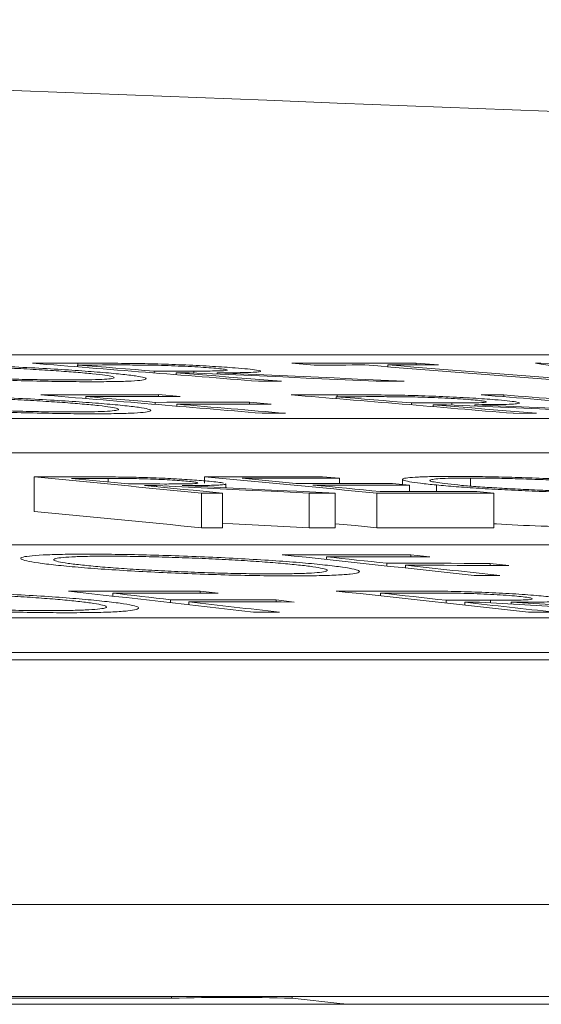
# Model space of a CAD drawing. Units: inches. Extents: x 57250 to 58300, y -1367 to -339.
# Drawn here: x 57876 to 57876, y -935 to -934 of the extents above; entities that cross this region are included whole.
import ezdxf

# ---------------------------------------------------------------- set-up
doc = ezdxf.new("R2010")
doc.units = ezdxf.units.IN
doc.header["$MEASUREMENT"] = 0

msp = doc.modelspace()

# ---------------------------------------------------------------- linework, layer by layer
at = {"color": 7, "linetype": 'Continuous', "lineweight": 5}
for p, q in [((57876.69447, -934.4169), (57872.24917, -934.4169)), ((57875.70407, -934.42381), (57875.70407, -934.42276)), ((57875.70431, -934.42275), (57875.70431, -934.42173)), ((57875.84019, -934.42275), (57875.8274, -934.42175)), ((57875.88263, -934.42377), (57875.88263, -934.42272)), ((57875.89891, -934.42171), (57875.9117, -934.42271)), ((57875.89891, -934.42271), (57875.89891, -934.42171)), ((57875.96739, -934.42176), (57875.97055, -934.42177)), ((57875.97055, -934.42222), (57875.97055, -934.42177)), ((57875.74823, -934.42731), (57875.74823, -934.42625)), ((57875.76838, -934.42724), (57875.76089, -934.42725)), ((57875.76089, -934.42831), (57875.76089, -934.42725)), ((57875.77095, -934.42735), (57875.77095, -934.42623)), ((57875.78445, -934.42795), (57875.78445, -934.42722)), ((57875.82131, -934.43207), (57875.80825, -934.43209)), ((57875.75066, -934.43978), (57875.76319, -934.44083)), ((57875.75066, -934.44084), (57875.75066, -934.43978)), ((57875.85343, -934.44095), (57875.85343, -934.43991)), ((57875.9362, -934.43992), (57875.94929, -934.43991)), ((57875.94929, -934.44098), (57875.94929, -934.43991)), ((57875.70891, -934.44202), (57875.70891, -934.44088)), ((57875.74868, -934.44534), (57875.74868, -934.4442)), ((57875.76124, -934.44639), (57875.76124, -934.44525)), ((57875.80296, -934.44414), (57875.81552, -934.44519)), ((57875.80296, -934.44521), (57875.80296, -934.44414)), ((57875.85276, -934.44205), (57875.85276, -934.44095)), ((57875.89616, -934.44565), (57875.89616, -934.44453)), ((57875.91622, -934.44556), (57875.9086, -934.44556)), ((57875.9086, -934.44668), (57875.9086, -934.44556)), ((57875.91925, -934.4457), (57875.91925, -934.44453)), ((57875.93256, -934.4463), (57875.93256, -934.44555)), ((57875.8236, -934.45049), (57875.81021, -934.45051)), ((57875.96799, -934.45051), (57875.95471, -934.45052)), ((57872.51366, -934.45341), (57877.19727, -934.45341)), ((57872.51366, -934.4733), (57877.19727, -934.4733)), ((57875.67924, -934.50689), (57875.67924, -934.487)), ((57875.72178, -934.48998), (57875.72178, -934.48794)), ((57875.77713, -934.4906), (57875.77713, -934.48696)), ((57875.84498, -934.48696), (57875.85474, -934.48788)), ((57875.85474, -934.49081), (57875.85474, -934.48788)), ((57875.88523, -934.49082), (57875.89491, -934.49174)), ((57875.89094, -934.48845), (57875.89094, -934.49136)), ((57875.93006, -934.49228), (57875.93006, -934.48769)), ((57875.74953, -934.49202), (57875.7427, -934.49202)), ((57875.74953, -934.49269), (57875.74953, -934.49202)), ((57875.78743, -934.4964), (57875.77543, -934.49639)), ((57875.77543, -934.51628), (57875.77543, -934.49639)), ((57875.78743, -934.51629), (57875.78743, -934.4964)), ((57875.78931, -934.49329), (57875.78931, -934.4911)), ((57875.85222, -934.49646), (57875.83737, -934.49644)), ((57875.83737, -934.51633), (57875.83737, -934.49644)), ((57875.85222, -934.51635), (57875.85222, -934.49646)), ((57875.87615, -934.51627), (57875.87615, -934.49638)), ((57875.89491, -934.49544), (57875.89491, -934.49174)), ((57875.9105, -934.49544), (57875.9105, -934.4917)), ((57875.93376, -934.49545), (57875.94352, -934.49638)), ((57875.94352, -934.51627), (57875.94352, -934.49638)), ((57875.78743, -934.51629), (57875.77543, -934.51628)), ((57875.85222, -934.51635), (57875.83737, -934.51633)), ((57877.41398, -934.52615), (57872.67077, -934.52615)), ((57875.8473, -934.53454), (57875.8473, -934.53298)), ((57875.89586, -934.5319), (57875.90673, -934.53307)), ((57875.89586, -934.53305), (57875.89586, -934.5319)), ((57875.88188, -934.53826), (57875.88188, -934.53669)), ((57875.89274, -934.53943), (57875.89274, -934.53786)), ((57875.94131, -934.53678), (57875.95218, -934.53795)), ((57875.94131, -934.53793), (57875.94131, -934.53678)), ((57875.94691, -934.54371), (57875.93223, -934.5437)), ((57875.77454, -934.55279), (57875.785, -934.55398)), ((57875.77454, -934.55396), (57875.77454, -934.55279)), ((57875.72438, -934.55558), (57875.72438, -934.5539)), ((57875.75763, -934.55938), (57875.75763, -934.55769)), ((57875.76809, -934.56058), (57875.76809, -934.55889)), ((57875.81825, -934.55777), (57875.82871, -934.55897)), ((57875.81825, -934.55895), (57875.81825, -934.55777)), ((57875.8784, -934.55546), (57875.8784, -934.55384)), ((57875.91603, -934.55959), (57875.91603, -934.55797)), ((57875.94156, -934.55949), (57875.94156, -934.55798)), ((57875.93519, -934.55915), (57875.92677, -934.55915)), ((57875.92677, -934.56078), (57875.92677, -934.55915)), ((57875.95337, -934.56013), (57875.95337, -934.55915)), ((57872.91978, -934.56812), (57877.88352, -934.56812)), ((57875.82017, -934.56486), (57875.80521, -934.56485)), ((57875.97821, -934.56482), (57875.96344, -934.56482)), ((57852.733, -934.59215), (57878.34009, -934.59215)), ((57872.91978, -934.58802), (57877.88352, -934.58802)), ((57878.44498, -934.7329), (57852.59425, -934.7329)), ((57877.44196, -934.78569), (57874.63014, -934.78569)), ((57875.75812, -934.78679), (57875.52084, -934.78679)), ((57875.75812, -934.78679), (57875.75815, -934.78569)), ((57875.82753, -934.78679), (57875.82754, -934.78569))]:
    msp.add_line(p, q, dxfattribs=at)
at = {"color": 7, "linetype": 'Continuous', "lineweight": 5, "flags": 128}
for points in [[(57875.67826, -934.42177), (57875.68152, -934.42177), (57875.68477, -934.42176), (57875.68803, -934.42176), (57875.69129, -934.42175), (57875.69454, -934.42175), (57875.6978, -934.42174), (57875.70106, -934.42174), (57875.70431, -934.42173)], [(57875.72711, -934.42272), (57875.72423, -934.42273), (57875.72135, -934.42273), (57875.71847, -934.42273), (57875.71559, -934.42274), (57875.71271, -934.42274), (57875.70983, -934.42275), (57875.70695, -934.42275), (57875.70407, -934.42276)], [(57875.70407, -934.42276), (57875.70959, -934.42319), (57875.71511, -934.42363), (57875.72063, -934.42406), (57875.72615, -934.4245), (57875.73167, -934.42494), (57875.73719, -934.42537), (57875.74271, -934.42581), (57875.74823, -934.42625)], [(57875.86933, -934.42273), (57875.86569, -934.42273), (57875.86204, -934.42273), (57875.8584, -934.42274), (57875.85476, -934.42274), (57875.85112, -934.42274), (57875.84747, -934.42274), (57875.84383, -934.42275), (57875.84019, -934.42275)], [(57875.9117, -934.42271), (57875.90806, -934.42271), (57875.90443, -934.42271), (57875.9008, -934.42271), (57875.89716, -934.42271), (57875.89353, -934.42271), (57875.88989, -934.42272), (57875.88626, -934.42272), (57875.88263, -934.42272)], [(57875.74823, -934.42625), (57875.75107, -934.42625), (57875.75391, -934.42624), (57875.75675, -934.42624), (57875.75959, -934.42624), (57875.76243, -934.42624), (57875.76527, -934.42624), (57875.76811, -934.42623), (57875.77095, -934.42623)], [(57875.76089, -934.42725), (57875.76844, -934.42785), (57875.77599, -934.42845), (57875.78355, -934.42905), (57875.7911, -934.42966), (57875.79865, -934.43026), (57875.8062, -934.43086), (57875.81376, -934.43146), (57875.82131, -934.43207)], [(57875.87576, -934.432), (57875.86234, -934.4314), (57875.84891, -934.43081), (57875.83549, -934.43021), (57875.82207, -934.42961), (57875.80865, -934.42902), (57875.79522, -934.42843), (57875.7818, -934.42783), (57875.76838, -934.42724)], [(57875.78445, -934.42722), (57875.79789, -934.42781), (57875.81132, -934.42841), (57875.82476, -934.429), (57875.8382, -934.4296), (57875.85163, -934.43019), (57875.86507, -934.43079), (57875.8785, -934.43139), (57875.89194, -934.43198)], [(57875.89194, -934.43198), (57875.88992, -934.43199), (57875.88789, -934.43199), (57875.88587, -934.43199), (57875.88385, -934.43199), (57875.88183, -934.43199), (57875.8798, -934.432), (57875.87778, -934.432), (57875.87576, -934.432)], [(57875.82695, -934.43993), (57875.83026, -934.43992), (57875.83357, -934.43992), (57875.83688, -934.43992), (57875.84019, -934.43992), (57875.8435, -934.43991), (57875.84681, -934.43991), (57875.85012, -934.43991), (57875.85343, -934.43991)], [(57875.76319, -934.44083), (57875.7564, -934.44083), (57875.74962, -934.44084), (57875.74283, -934.44085), (57875.73605, -934.44085), (57875.72926, -934.44086), (57875.72248, -934.44087), (57875.71569, -934.44088), (57875.70891, -934.44088)], [(57875.70891, -934.44088), (57875.71388, -934.4413), (57875.71885, -934.44171), (57875.72382, -934.44213), (57875.7288, -934.44254), (57875.73377, -934.44296), (57875.73874, -934.44337), (57875.74371, -934.44379), (57875.74868, -934.4442)], [(57875.74868, -934.4442), (57875.75547, -934.44419), (57875.76225, -934.44418), (57875.76904, -934.44418), (57875.77582, -934.44417), (57875.78261, -934.44416), (57875.78939, -934.44416), (57875.79618, -934.44415), (57875.80296, -934.44414)], [(57875.81552, -934.44519), (57875.80874, -934.4452), (57875.80195, -934.44521), (57875.79517, -934.44521), (57875.78838, -934.44522), (57875.7816, -934.44523), (57875.77481, -934.44523), (57875.76803, -934.44524), (57875.76124, -934.44525)], [(57875.87618, -934.44093), (57875.87325, -934.44093), (57875.87033, -934.44093), (57875.8674, -934.44094), (57875.86447, -934.44094), (57875.86154, -934.44094), (57875.85861, -934.44094), (57875.85568, -934.44094), (57875.85276, -934.44095)], [(57875.85276, -934.44095), (57875.85818, -934.44139), (57875.86361, -934.44184), (57875.86903, -934.44229), (57875.87446, -934.44274), (57875.87989, -934.44319), (57875.88531, -934.44363), (57875.89074, -934.44408), (57875.89616, -934.44453)], [(57875.89616, -934.44453), (57875.89905, -934.44453), (57875.90194, -934.44453), (57875.90482, -934.44453), (57875.90771, -934.44453), (57875.91059, -934.44453), (57875.91348, -934.44453), (57875.91636, -934.44453), (57875.91925, -934.44453)], [(57875.9086, -934.44556), (57875.91603, -934.44618), (57875.92345, -934.4468), (57875.93087, -934.44741), (57875.9383, -934.44803), (57875.94572, -934.44865), (57875.95314, -934.44927), (57875.96057, -934.44989), (57875.96799, -934.45051)], [(57876.02334, -934.45047), (57876.00995, -934.44986), (57875.99656, -934.44924), (57875.98317, -934.44862), (57875.96978, -934.44801), (57875.95639, -934.4474), (57875.943, -934.44678), (57875.92961, -934.44617), (57875.91622, -934.44556)], [(57875.93256, -934.44555), (57875.94596, -934.44616), (57875.95937, -934.44677), (57875.97277, -934.44739), (57875.98618, -934.448), (57875.99958, -934.44862), (57876.01298, -934.44923), (57876.02639, -934.44985), (57876.03979, -934.45047)], [(57875.67924, -934.487), (57875.68223, -934.48701), (57875.68522, -934.48701), (57875.6882, -934.48701), (57875.69119, -934.48701), (57875.69418, -934.48701), (57875.69716, -934.48702), (57875.70015, -934.48702), (57875.70314, -934.48702)], [(57875.70067, -934.48793), (57875.70475, -934.48832), (57875.70884, -934.48872), (57875.71293, -934.48912), (57875.71701, -934.48952), (57875.7211, -934.48991), (57875.72519, -934.49031), (57875.72928, -934.49071), (57875.73336, -934.49111)], [(57875.72178, -934.48794), (57875.71914, -934.48794), (57875.7165, -934.48794), (57875.71386, -934.48794), (57875.71122, -934.48793), (57875.70858, -934.48793), (57875.70594, -934.48793), (57875.7033, -934.48793), (57875.70067, -934.48793)], [(57875.77713, -934.48696), (57875.78561, -934.48696), (57875.79409, -934.48695), (57875.80258, -934.48695), (57875.81106, -934.48695), (57875.81954, -934.48695), (57875.82802, -934.48695), (57875.8365, -934.48696), (57875.84498, -934.48696)], [(57875.85474, -934.48788), (57875.84774, -934.48788), (57875.84074, -934.48788), (57875.83373, -934.48788), (57875.82673, -934.48788), (57875.81973, -934.48788), (57875.81273, -934.48788), (57875.80572, -934.48788), (57875.79872, -934.48788)], [(57875.79872, -934.48788), (57875.80259, -934.48824), (57875.80646, -934.48861), (57875.81033, -934.48898), (57875.8142, -934.48935), (57875.81807, -934.48971), (57875.82195, -934.49008), (57875.82582, -934.49045), (57875.82969, -934.49082)], [(57875.82969, -934.49082), (57875.83663, -934.49081), (57875.84357, -934.49081), (57875.85051, -934.49081), (57875.85746, -934.49081), (57875.8644, -934.49081), (57875.87134, -934.49082), (57875.87829, -934.49082), (57875.88523, -934.49082)], [(57875.73336, -934.49111), (57875.73596, -934.49111), (57875.73855, -934.49112), (57875.74114, -934.49112), (57875.74373, -934.49112), (57875.74633, -934.49113), (57875.74892, -934.49113), (57875.75151, -934.49113), (57875.7541, -934.49114)], [(57875.7427, -934.49202), (57875.74829, -934.49257), (57875.75389, -934.49311), (57875.75948, -934.49366), (57875.76507, -934.49421), (57875.77066, -934.49475), (57875.77625, -934.4953), (57875.78184, -934.49585), (57875.78743, -934.4964)], [(57875.83737, -934.49644), (57875.82639, -934.49589), (57875.81541, -934.49533), (57875.80443, -934.49478), (57875.79345, -934.49423), (57875.78247, -934.49368), (57875.77149, -934.49313), (57875.76051, -934.49257), (57875.74953, -934.49202)], [(57875.76431, -934.49204), (57875.7753, -934.49259), (57875.78628, -934.49314), (57875.79727, -934.49369), (57875.80826, -934.49424), (57875.81925, -934.4948), (57875.83024, -934.49535), (57875.84123, -934.4959), (57875.85222, -934.49646)], [(57875.89491, -934.49174), (57875.88797, -934.49174), (57875.88103, -934.49174), (57875.87408, -934.49174), (57875.86714, -934.49174), (57875.8602, -934.49174), (57875.85325, -934.49174), (57875.84631, -934.49174), (57875.83937, -934.49174)], [(57875.83937, -934.49174), (57875.84423, -934.4922), (57875.84908, -934.49266), (57875.85394, -934.49312), (57875.8588, -934.49359), (57875.86365, -934.49405), (57875.86851, -934.49451), (57875.87336, -934.49498), (57875.87822, -934.49544)], [(57875.94352, -934.49638), (57875.9351, -934.49638), (57875.92668, -934.49637), (57875.91826, -934.49637), (57875.90984, -934.49637), (57875.90141, -934.49637), (57875.89299, -934.49637), (57875.88457, -934.49638), (57875.87615, -934.49638)], [(57875.87822, -934.49544), (57875.88516, -934.49544), (57875.89211, -934.49544), (57875.89905, -934.49544), (57875.90599, -934.49544), (57875.91293, -934.49544), (57875.91988, -934.49544), (57875.92682, -934.49544), (57875.93376, -934.49545)], [(57875.83737, -934.51633), (57875.82639, -934.51578), (57875.81541, -934.51522), (57875.80443, -934.51467), (57875.79345, -934.51412), (57875.78743, -934.51381)], [(57875.87615, -934.51627), (57875.86377, -934.51508), (57875.85222, -934.51398)], [(57875.94352, -934.51627), (57875.9351, -934.51626), (57875.92668, -934.51626), (57875.91826, -934.51626), (57875.90984, -934.51626), (57875.90141, -934.51626), (57875.89299, -934.51626), (57875.88457, -934.51626), (57875.87615, -934.51627)], [(57875.82174, -934.5318), (57875.831, -934.53181), (57875.84027, -934.53182), (57875.84953, -934.53184), (57875.8588, -934.53185), (57875.86806, -934.53186), (57875.87733, -934.53187), (57875.88659, -934.53189), (57875.89586, -934.5319)], [(57875.8473, -934.53298), (57875.85162, -934.53345), (57875.85594, -934.53391), (57875.86026, -934.53437), (57875.86459, -934.53484), (57875.86891, -934.5353), (57875.87323, -934.53576), (57875.87755, -934.53623), (57875.88188, -934.53669)], [(57875.90673, -934.53307), (57875.8993, -934.53306), (57875.89187, -934.53304), (57875.88444, -934.53303), (57875.87701, -934.53302), (57875.86958, -934.53301), (57875.86215, -934.533), (57875.85473, -934.53299), (57875.8473, -934.53298)], [(57875.88188, -934.53669), (57875.88931, -934.5367), (57875.89673, -934.53671), (57875.90416, -934.53672), (57875.91159, -934.53673), (57875.91902, -934.53674), (57875.92645, -934.53675), (57875.93388, -934.53676), (57875.94131, -934.53678)], [(57875.95218, -934.53795), (57875.94475, -934.53793), (57875.93732, -934.53792), (57875.92989, -934.53791), (57875.92246, -934.5379), (57875.91503, -934.53789), (57875.9076, -934.53788), (57875.90017, -934.53787), (57875.89274, -934.53786)], [(57875.69896, -934.55269), (57875.70841, -934.5527), (57875.71786, -934.55271), (57875.7273, -934.55272), (57875.73675, -934.55273), (57875.7462, -934.55275), (57875.75565, -934.55276), (57875.76509, -934.55277), (57875.77454, -934.55279)], [(57875.85281, -934.55266), (57875.85649, -934.55266), (57875.86017, -934.55266), (57875.86385, -934.55266), (57875.86752, -934.55266), (57875.8712, -934.55266), (57875.87488, -934.55266), (57875.87856, -934.55266), (57875.88223, -934.55266)], [(57875.72438, -934.5539), (57875.72853, -934.55437), (57875.73269, -934.55484), (57875.73685, -934.55532), (57875.741, -934.55579), (57875.74516, -934.55626), (57875.74932, -934.55674), (57875.75348, -934.55721), (57875.75763, -934.55769)], [(57875.785, -934.55398), (57875.77742, -934.55397), (57875.76984, -934.55396), (57875.76226, -934.55395), (57875.75469, -934.55393), (57875.74711, -934.55392), (57875.73953, -934.55391), (57875.73195, -934.5539), (57875.72438, -934.5539)], [(57875.75763, -934.55769), (57875.76521, -934.5577), (57875.77279, -934.55771), (57875.78037, -934.55772), (57875.78794, -934.55773), (57875.79552, -934.55774), (57875.8031, -934.55775), (57875.81068, -934.55776), (57875.81825, -934.55777)], [(57875.82871, -934.55897), (57875.82113, -934.55896), (57875.81355, -934.55895), (57875.80598, -934.55893), (57875.7984, -934.55892), (57875.79082, -934.55891), (57875.78324, -934.5589), (57875.77567, -934.55889), (57875.76809, -934.55889)], [(57875.8784, -934.55384), (57875.8831, -934.55436), (57875.88781, -934.55487), (57875.89251, -934.55539), (57875.89721, -934.5559), (57875.90192, -934.55642), (57875.90662, -934.55693), (57875.91132, -934.55745), (57875.91603, -934.55797)], [(57875.90439, -934.55384), (57875.90114, -934.55384), (57875.89789, -934.55384), (57875.89464, -934.55384), (57875.89139, -934.55384), (57875.88815, -934.55384), (57875.8849, -934.55384), (57875.88165, -934.55384), (57875.8784, -934.55384)], [(57875.91603, -934.55797), (57875.91922, -934.55797), (57875.92241, -934.55797), (57875.9256, -934.55797), (57875.92879, -934.55797), (57875.93199, -934.55798), (57875.93518, -934.55798), (57875.93837, -934.55798), (57875.94156, -934.55798)], [(57876.03964, -934.56483), (57876.02658, -934.56412), (57876.01352, -934.5634), (57876.00047, -934.56269), (57875.98741, -934.56198), (57875.97436, -934.56127), (57875.9613, -934.56056), (57875.94824, -934.55985), (57875.93519, -934.55915)], [(57875.95337, -934.55915), (57875.96644, -934.55986), (57875.97951, -934.56057), (57875.99258, -934.56128), (57876.00566, -934.56199), (57876.01873, -934.5627), (57876.0318, -934.56341), (57876.04487, -934.56412), (57876.05794, -934.56484)], [(57875.85977, -934.79019), (57875.85498, -934.78969), (57875.82753, -934.78679)]]:
    msp.add_lwpolyline(points, dxfattribs=at)
at = {"color": 7, "linetype": 'Continuous', "lineweight": 5}
for centre, radius, start, end in [((57867.31527, -1152.78056), 218.67515, 86.7586481, 88.1110093), ((57867.11082, -1043.19433), 109.10945, 85.4279379, 85.4964115), ((57875.92972, -1042.48492), 108.06322, 90.016333, 90.0542478), ((57867.21456, -1045.08227), 110.99748, 85.4664097, 85.5279568), ((57867.22785, -1045.08227), 110.99748, 85.4664057, 85.5279528), ((57872.08997, -961.21925), 27.07655, 81.615283, 81.766815), ((57865.60788, -1128.74914), 194.60348, 86.8909085, 86.9475448), ((57875.84879, -1050.06435), 115.6246, 90.0486295, 90.082159), ((57867.1198, -1037.48646), 103.40179, 85.1788857, 85.2496254), ((57867.17721, -1039.55535), 105.47071, 85.2261987, 85.2958423), ((57867.1373, -1043.25381), 109.16906, 85.3085556, 85.3770134), ((57867.15039, -1043.25381), 109.16907, 85.3085564, 85.3770141), ((57867.13311, -1037.48442), 103.39978, 85.178746, 85.2134201), ((57867.34798, -1020.36273), 86.2789, 84.3945924, 84.4587749), ((57867.23577, -1024.79679), 90.71285, 84.534305, 84.5971291), ((57867.34798, -1020.37488), 86.27121, 84.3940849, 84.4582732), ((57867.40559, -1013.24171), 79.15858, 83.8163324, 83.896768), ((57867.41832, -1013.27203), 79.18892, 83.8172959, 83.8567177), ((57867.4022, -1007.52643), 73.44388, 83.4301687, 83.5135966), ((57867.22203, -1013.59016), 79.50734, 83.6878735, 83.7680773), ((57867.41536, -1007.55165), 73.46912, 83.4310302, 83.4719111), ((57867.2353, -1013.61143), 79.52865, 83.6884827, 83.7257669), ((57875.79283, -935.87753), 1.0913, 88.17773, 91.82227)]:
    msp.add_arc(centre, radius, start, end, dxfattribs=at)
for points, knots in [([(57875.57926, -934.42151), (57875.58167, -934.42152), (57875.58408, -934.42152), (57875.58907, -934.42155), (57875.59166, -934.42157), (57875.59967, -934.42166), (57875.60539, -934.42175), (57875.61737, -934.42202), (57875.62351, -934.42218), (57875.63605, -934.42257), (57875.64251, -934.4228), (57875.65539, -934.4233), (57875.66175, -934.42357), (57875.67429, -934.42417), (57875.68049, -934.42449), (57875.6921, -934.42515), (57875.69757, -934.42549), (57875.70534, -934.42602), (57875.70786, -934.4262), (57875.71262, -934.42656), (57875.71489, -934.42674), (57875.71715, -934.42692)], [0, 0, 0, 0, 0.0625, 0.0625, 0.125, 0.125, 0.25, 0.25, 0.375, 0.375, 0.5, 0.5, 0.625, 0.625, 0.75, 0.75, 0.875, 0.875, 0.9375, 0.9375, 1, 1, 1, 1]), ([(57875.7032, -934.42692), (57875.70141, -934.42677), (57875.69961, -934.42663), (57875.69578, -934.42634), (57875.69381, -934.4262), (57875.68768, -934.42578), (57875.68322, -934.4255), (57875.67387, -934.42496), (57875.66904, -934.42471), (57875.65908, -934.42423), (57875.6539, -934.424), (57875.6436, -934.4236), (57875.63848, -934.42342), (57875.6283, -934.4231), (57875.62325, -934.42296), (57875.61362, -934.42274), (57875.60898, -934.42265), (57875.60234, -934.42257), (57875.6002, -934.42255), (57875.59608, -934.42252), (57875.59413, -934.42252), (57875.59219, -934.42251)], [0, 0, 0, 0, 0.0625, 0.0625, 0.125, 0.125, 0.25, 0.25, 0.375, 0.375, 0.5, 0.5, 0.625, 0.625, 0.75, 0.75, 0.875, 0.875, 0.9375, 0.9375, 1, 1, 1, 1]), ([(57875.70431, -934.42173), (57875.70929, -934.42173), (57875.71428, -934.42173), (57875.72453, -934.42174), (57875.72981, -934.42177), (57875.73562, -934.42184)], [0, 0, 0, 0, 0.5, 0.5, 1, 1, 1, 1]), ([(57875.78104, -934.42441), (57875.77913, -934.42426), (57875.77718, -934.42412), (57875.77273, -934.42384), (57875.77027, -934.4237), (57875.76278, -934.42333), (57875.75738, -934.42311), (57875.74983, -934.4229), (57875.7474, -934.42285), (57875.74294, -934.42279), (57875.7408, -934.42277), (57875.73467, -934.42272), (57875.73087, -934.42272), (57875.72711, -934.42272)], [0, 0, 0, 0, 0.125, 0.125, 0.25, 0.25, 0.5, 0.5, 0.625, 0.625, 0.75, 0.75, 1, 1, 1, 1]), ([(57875.73562, -934.42184), (57875.73793, -934.42187), (57875.74028, -934.42191), (57875.74521, -934.42201), (57875.74773, -934.42208), (57875.75563, -934.4223), (57875.76103, -934.4225), (57875.77176, -934.42296), (57875.77695, -934.42323), (57875.78415, -934.42365), (57875.78643, -934.4238), (57875.79074, -934.4241), (57875.79272, -934.42425), (57875.79466, -934.4244)], [0, 0, 0, 0, 0.125, 0.125, 0.25, 0.25, 0.5, 0.5, 0.75, 0.75, 0.875, 0.875, 1, 1, 1, 1]), ([(57875.7125, -934.43235), (57875.71012, -934.43234), (57875.70774, -934.43234), (57875.70278, -934.43231), (57875.7002, -934.43229), (57875.69225, -934.43219), (57875.68658, -934.4321), (57875.67467, -934.43183), (57875.66858, -934.43167), (57875.65612, -934.43128), (57875.6497, -934.43105), (57875.63697, -934.43055), (57875.63068, -934.43028), (57875.61825, -934.4297), (57875.61211, -934.42938), (57875.60061, -934.42873), (57875.59516, -934.42839), (57875.58746, -934.42787), (57875.58496, -934.42769), (57875.58023, -934.42733), (57875.57799, -934.42715), (57875.57576, -934.42698)], [0, 0, 0, 0, 0.0625, 0.0625, 0.125, 0.125, 0.25, 0.25, 0.375, 0.375, 0.5, 0.5, 0.625, 0.625, 0.75, 0.75, 0.875, 0.875, 0.9375, 0.9375, 1, 1, 1, 1]), ([(57875.58979, -934.42697), (57875.59338, -934.42725), (57875.59705, -934.42754), (57875.6052, -934.4281), (57875.60963, -934.42838), (57875.61892, -934.42891), (57875.62372, -934.42916), (57875.63361, -934.42963), (57875.63874, -934.42985), (57875.64898, -934.43026), (57875.65407, -934.43044), (57875.6642, -934.43077), (57875.66923, -934.43091), (57875.67874, -934.43112), (57875.6833, -934.43121), (57875.68981, -934.43129), (57875.69193, -934.43131), (57875.69597, -934.43133), (57875.6979, -934.43133), (57875.69982, -934.43134)], [0, 0, 0, 0, 0.125, 0.125, 0.25, 0.25, 0.375, 0.375, 0.5, 0.5, 0.625, 0.625, 0.75, 0.75, 0.875, 0.875, 0.9375, 0.9375, 1, 1, 1, 1]), ([(57875.69982, -934.43134), (57875.70169, -934.43133), (57875.70354, -934.43133), (57875.707, -934.4313), (57875.70861, -934.43128), (57875.71316, -934.4312), (57875.71581, -934.43112), (57875.72021, -934.4309), (57875.72188, -934.43077), (57875.72432, -934.43045), (57875.72502, -934.43026), (57875.72537, -934.42985), (57875.72501, -934.42963), (57875.72318, -934.42914), (57875.72175, -934.42888), (57875.718, -934.42835), (57875.71563, -934.42807), (57875.70997, -934.4275), (57875.70668, -934.42721), (57875.7032, -934.42692)], [0, 0, 0, 0, 0.0625, 0.0625, 0.125, 0.125, 0.25, 0.25, 0.375, 0.375, 0.5, 0.5, 0.625, 0.625, 0.75, 0.75, 0.875, 0.875, 1, 1, 1, 1]), ([(57875.71715, -934.42692), (57875.71927, -934.4271), (57875.72138, -934.42728), (57875.72534, -934.42764), (57875.72717, -934.42781), (57875.73227, -934.42833), (57875.7352, -934.42868), (57875.73978, -934.42934), (57875.74133, -934.42965), (57875.7433, -934.43023), (57875.74366, -934.43051), (57875.74324, -934.43102), (57875.74248, -934.43125), (57875.73966, -934.43165), (57875.73764, -934.43182), (57875.73235, -934.43209), (57875.7291, -934.43219), (57875.72341, -934.43228), (57875.72138, -934.43231), (57875.71707, -934.43234), (57875.71479, -934.43234), (57875.7125, -934.43235)], [0, 0, 0, 0, 0.0625, 0.0625, 0.125, 0.125, 0.25, 0.25, 0.375, 0.375, 0.5, 0.5, 0.625, 0.625, 0.75, 0.75, 0.875, 0.875, 0.9375, 0.9375, 1, 1, 1, 1]), ([(57875.77095, -934.42623), (57875.77469, -934.42622), (57875.77836, -934.42621), (57875.78493, -934.42613), (57875.78789, -934.42606), (57875.79069, -934.42575), (57875.79063, -934.42553), (57875.78839, -934.42514), (57875.78733, -934.425), (57875.78461, -934.42471), (57875.78285, -934.42456), (57875.78104, -934.42441)], [0, 0, 0, 0, 0.25, 0.25, 0.5, 0.5, 0.75, 0.75, 0.875, 0.875, 1, 1, 1, 1]), ([(57875.79466, -934.4244), (57875.79728, -934.42461), (57875.79983, -934.42482), (57875.80395, -934.42524), (57875.80571, -934.42545), (57875.80946, -934.42603), (57875.81003, -934.42637), (57875.80782, -934.42673), (57875.80662, -934.42684), (57875.80343, -934.42699), (57875.80145, -934.42705), (57875.79496, -934.42718), (57875.78978, -934.4272), (57875.78445, -934.42722)], [0, 0, 0, 0, 0.125, 0.125, 0.25, 0.25, 0.5, 0.5, 0.625, 0.625, 0.75, 0.75, 1, 1, 1, 1]), ([(57875.58256, -934.43958), (57875.58503, -934.43959), (57875.5875, -934.43959), (57875.59262, -934.43962), (57875.59528, -934.43964), (57875.60347, -934.43974), (57875.60927, -934.43983), (57875.62144, -934.4401), (57875.62765, -934.44027), (57875.64032, -934.44067), (57875.64685, -934.44091), (57875.65979, -934.44143), (57875.66617, -934.44171), (57875.67874, -934.44232), (57875.68491, -934.44265), (57875.69643, -934.44334), (57875.70186, -934.44369), (57875.70954, -934.44424), (57875.71202, -934.44442), (57875.71671, -934.4448), (57875.71892, -934.44498), (57875.72114, -934.44517)], [0, 0, 0, 0, 0.0625, 0.0625, 0.125, 0.125, 0.25, 0.25, 0.375, 0.375, 0.5, 0.5, 0.625, 0.625, 0.75, 0.75, 0.875, 0.875, 0.9375, 0.9375, 1, 1, 1, 1]), ([(57875.85343, -934.43991), (57875.85849, -934.4399), (57875.86356, -934.43991), (57875.87397, -934.43993), (57875.87932, -934.43996), (57875.8852, -934.44003)], [0, 0, 0, 0, 0.5, 0.5, 1, 1, 1, 1]), ([(57875.8852, -934.44003), (57875.88754, -934.44007), (57875.88991, -934.44011), (57875.89487, -934.44022), (57875.89741, -934.44028), (57875.90533, -934.44052), (57875.91074, -934.44073), (57875.92145, -934.4412), (57875.92661, -934.44148), (57875.93375, -934.44191), (57875.93601, -934.44207), (57875.94026, -934.44237), (57875.94221, -934.44253), (57875.94411, -934.44268)], [0, 0, 0, 0, 0.125, 0.125, 0.25, 0.25, 0.5, 0.5, 0.75, 0.75, 0.875, 0.875, 1, 1, 1, 1]), ([(57875.71332, -934.45077), (57875.71087, -934.45076), (57875.70842, -934.45076), (57875.70335, -934.45073), (57875.70072, -934.45071), (57875.69261, -934.45061), (57875.68684, -934.45051), (57875.67476, -934.45024), (57875.6686, -934.45007), (57875.65602, -934.44967), (57875.64956, -934.44943), (57875.63677, -934.44892), (57875.63046, -934.44864), (57875.61804, -934.44804), (57875.61189, -934.44771), (57875.60042, -934.44704), (57875.59503, -934.44669), (57875.58741, -934.44615), (57875.58495, -934.44597), (57875.58029, -934.4456), (57875.57809, -934.44541), (57875.57588, -934.44523)], [0, 0, 0, 0, 0.0625, 0.0625, 0.125, 0.125, 0.25, 0.25, 0.375, 0.375, 0.5, 0.5, 0.625, 0.625, 0.75, 0.75, 0.875, 0.875, 0.9375, 0.9375, 1, 1, 1, 1]), ([(57875.59029, -934.44522), (57875.59205, -934.44537), (57875.59381, -934.44552), (57875.59752, -934.44581), (57875.59946, -934.44596), (57875.60551, -934.44639), (57875.60988, -934.44668), (57875.61914, -934.44722), (57875.62394, -934.44748), (57875.63384, -934.44797), (57875.639, -934.4482), (57875.64928, -934.44862), (57875.65441, -934.44881), (57875.66465, -934.44914), (57875.66973, -934.44929), (57875.67936, -934.44951), (57875.68398, -934.44959), (57875.69063, -934.44968), (57875.6928, -934.4497), (57875.69692, -934.44972), (57875.69889, -934.44972), (57875.70086, -934.44973)], [0, 0, 0, 0, 0.0625, 0.0625, 0.125, 0.125, 0.25, 0.25, 0.375, 0.375, 0.5, 0.5, 0.625, 0.625, 0.75, 0.75, 0.875, 0.875, 0.9375, 0.9375, 1, 1, 1, 1]), ([(57875.70681, -934.44516), (57875.70505, -934.44501), (57875.70327, -934.44486), (57875.69952, -934.44457), (57875.69756, -934.44442), (57875.69148, -934.44398), (57875.68705, -934.44369), (57875.67775, -934.44314), (57875.67293, -934.44288), (57875.66297, -934.44239), (57875.65777, -934.44215), (57875.64742, -934.44174), (57875.64227, -934.44155), (57875.63201, -934.44122), (57875.6269, -934.44108), (57875.61715, -934.44085), (57875.61243, -934.44076), (57875.60567, -934.44068), (57875.60347, -934.44065), (57875.59924, -934.44062), (57875.59725, -934.44062), (57875.59527, -934.44062)], [0, 0, 0, 0, 0.0625, 0.0625, 0.125, 0.125, 0.25, 0.25, 0.375, 0.375, 0.5, 0.5, 0.625, 0.625, 0.75, 0.75, 0.875, 0.875, 0.9375, 0.9375, 1, 1, 1, 1]), ([(57875.70086, -934.44973), (57875.70278, -934.44972), (57875.70469, -934.44972), (57875.70822, -934.44969), (57875.70989, -934.44967), (57875.71462, -934.44959), (57875.71741, -934.44951), (57875.72197, -934.44928), (57875.72381, -934.44914), (57875.72646, -934.44881), (57875.72733, -934.44862), (57875.72791, -934.4482), (57875.72766, -934.44797), (57875.72614, -934.44747), (57875.7248, -934.4472), (57875.72125, -934.44664), (57875.71897, -934.44636), (57875.71483, -934.44591), (57875.71335, -934.44576), (57875.71024, -934.44546), (57875.70853, -934.44531), (57875.70681, -934.44516)], [0, 0, 0, 0, 0.0625, 0.0625, 0.125, 0.125, 0.25, 0.25, 0.375, 0.375, 0.5, 0.5, 0.625, 0.625, 0.75, 0.75, 0.875, 0.875, 0.9375, 0.9375, 1, 1, 1, 1]), ([(57875.72114, -934.44517), (57875.72321, -934.44535), (57875.72529, -934.44554), (57875.72915, -934.4459), (57875.73092, -934.44608), (57875.73587, -934.44662), (57875.73869, -934.44698), (57875.74299, -934.44766), (57875.74447, -934.44798), (57875.74617, -934.44859), (57875.74639, -934.44887), (57875.74566, -934.4494), (57875.74473, -934.44963), (57875.74165, -934.45005), (57875.73945, -934.45023), (57875.73386, -934.4505), (57875.73048, -934.4506), (57875.72456, -934.4507), (57875.72246, -934.45073), (57875.71802, -934.45076), (57875.71567, -934.45076), (57875.71332, -934.45077)], [0, 0, 0, 0, 0.0625, 0.0625, 0.125, 0.125, 0.25, 0.25, 0.375, 0.375, 0.5, 0.5, 0.625, 0.625, 0.75, 0.75, 0.875, 0.875, 0.9375, 0.9375, 1, 1, 1, 1]), ([(57875.93027, -934.44268), (57875.92839, -934.44253), (57875.92647, -934.44239), (57875.92206, -934.4421), (57875.91962, -934.44196), (57875.91217, -934.44157), (57875.90677, -934.44135), (57875.89919, -934.44113), (57875.89674, -934.44107), (57875.89224, -934.44101), (57875.89008, -934.44098), (57875.88386, -934.44094), (57875.88, -934.44093), (57875.87618, -934.44093)], [0, 0, 0, 0, 0.125, 0.125, 0.25, 0.25, 0.5, 0.5, 0.625, 0.625, 0.75, 0.75, 1, 1, 1, 1]), ([(57875.91925, -934.44453), (57875.92306, -934.44453), (57875.92679, -934.44451), (57875.93351, -934.44443), (57875.93653, -934.44437), (57875.93951, -934.44406), (57875.93954, -934.44383), (57875.93743, -934.44343), (57875.93642, -934.44329), (57875.93377, -934.44299), (57875.93204, -934.44284), (57875.93027, -934.44268)], [0, 0, 0, 0, 0.25, 0.25, 0.5, 0.5, 0.75, 0.75, 0.875, 0.875, 1, 1, 1, 1]), ([(57875.94411, -934.44268), (57875.94669, -934.4429), (57875.94919, -934.44312), (57875.9532, -934.44354), (57875.9549, -934.44376), (57875.95847, -934.44435), (57875.95891, -934.4447), (57875.9565, -934.44507), (57875.95524, -934.44517), (57875.95194, -934.44533), (57875.9499, -934.44539), (57875.94325, -934.44551), (57875.93798, -934.44553), (57875.93256, -934.44555)], [0, 0, 0, 0, 0.125, 0.125, 0.25, 0.25, 0.5, 0.5, 0.625, 0.625, 0.75, 0.75, 1, 1, 1, 1]), ([(57875.70314, -934.48702), (57875.70768, -934.48702), (57875.71224, -934.48703), (57875.72163, -934.48707), (57875.72636, -934.4871), (57875.73156, -934.48717)], [0, 0, 0, 0, 0.5, 0.5, 1, 1, 1, 1]), ([(57875.76741, -934.48954), (57875.76599, -934.48941), (57875.76452, -934.48928), (57875.76103, -934.48902), (57875.75911, -934.4889), (57875.7531, -934.48855), (57875.74866, -934.48835), (57875.74219, -934.48815), (57875.74008, -934.4881), (57875.73611, -934.48803), (57875.73423, -934.48801), (57875.72867, -934.48796), (57875.7252, -934.48795), (57875.72178, -934.48794)], [0, 0, 0, 0, 0.125, 0.125, 0.25, 0.25, 0.5, 0.5, 0.625, 0.625, 0.75, 0.75, 1, 1, 1, 1]), ([(57875.73156, -934.48717), (57875.73362, -934.48721), (57875.73568, -934.48725), (57875.73995, -934.48735), (57875.74213, -934.48741), (57875.74884, -934.48763), (57875.75333, -934.48781), (57875.7621, -934.48824), (57875.7663, -934.48848), (57875.7719, -934.48888), (57875.77368, -934.48901), (57875.77696, -934.48928), (57875.77843, -934.48942), (57875.77987, -934.48956)], [0, 0, 0, 0, 0.125, 0.125, 0.25, 0.25, 0.5, 0.5, 0.75, 0.75, 0.875, 0.875, 1, 1, 1, 1]), ([(57875.7541, -934.49114), (57875.75756, -934.49114), (57875.76093, -934.49113), (57875.76711, -934.49107), (57875.7699, -934.49101), (57875.77325, -934.49076), (57875.77368, -934.49056), (57875.77254, -934.4902), (57875.7719, -934.49008), (57875.77005, -934.48982), (57875.76875, -934.48968), (57875.76741, -934.48954)], [0, 0, 0, 0, 0.25, 0.25, 0.5, 0.5, 0.75, 0.75, 0.875, 0.875, 1, 1, 1, 1]), ([(57875.77987, -934.48956), (57875.78166, -934.48974), (57875.78341, -934.48992), (57875.7862, -934.49027), (57875.78727, -934.49045), (57875.78804, -934.49061)], [0, 0, 0, 0, 0.5, 0.5, 1, 1, 1, 1]), ([(57875.9105, -934.4917), (57875.90714, -934.49138), (57875.904, -934.49105), (57875.89879, -934.49042), (57875.89666, -934.4901), (57875.89333, -934.4895), (57875.8922, -934.48921), (57875.89089, -934.48867), (57875.89076, -934.48841), (57875.8916, -934.48795), (57875.89255, -934.48775), (57875.89555, -934.48739), (57875.89761, -934.48724), (57875.90255, -934.487), (57875.90551, -934.48691), (57875.91062, -934.48682), (57875.91243, -934.4868), (57875.91623, -934.48677), (57875.91825, -934.48677), (57875.92028, -934.48677)], [0, 0, 0, 0, 0.125, 0.125, 0.25, 0.25, 0.375, 0.375, 0.5, 0.5, 0.625, 0.625, 0.75, 0.75, 0.875, 0.875, 0.9375, 0.9375, 1, 1, 1, 1]), ([(57875.93006, -934.48769), (57875.92679, -934.48769), (57875.92368, -934.48771), (57875.91833, -934.48781), (57875.91594, -934.48788), (57875.91204, -934.48809), (57875.91044, -934.48821), (57875.90807, -934.4885), (57875.90728, -934.48867), (57875.90654, -934.48904), (57875.90664, -934.48924), (57875.90769, -934.48968), (57875.90868, -934.48992), (57875.91142, -934.4904), (57875.91318, -934.49066), (57875.91752, -934.49118), (57875.92008, -934.49144), (57875.92283, -934.49171)], [0, 0, 0, 0, 0.125, 0.125, 0.25, 0.25, 0.375, 0.375, 0.5, 0.5, 0.625, 0.625, 0.75, 0.75, 0.875, 0.875, 1, 1, 1, 1]), ([(57875.92028, -934.48677), (57875.92238, -934.48678), (57875.92449, -934.48678), (57875.92884, -934.48681), (57875.93109, -934.48683), (57875.93803, -934.48693), (57875.94295, -934.48702), (57875.95315, -934.48727), (57875.95834, -934.48742), (57875.9689, -934.48779), (57875.97431, -934.488), (57875.98497, -934.48847), (57875.99022, -934.48872), (57876.00052, -934.48926), (57876.00554, -934.48956), (57876.0149, -934.49016), (57876.01929, -934.49047), (57876.02549, -934.49096), (57876.02748, -934.49112), (57876.03123, -934.49145), (57876.03301, -934.49161), (57876.03478, -934.49177)], [0, 0, 0, 0, 0.0625, 0.0625, 0.125, 0.125, 0.25, 0.25, 0.375, 0.375, 0.5, 0.5, 0.625, 0.625, 0.75, 0.75, 0.875, 0.875, 0.9375, 0.9375, 1, 1, 1, 1]), ([(57876.02248, -934.49175), (57876.01966, -934.49149), (57876.01669, -934.49123), (57876.01013, -934.49071), (57876.00656, -934.49046), (57875.99895, -934.48997), (57875.995, -934.48973), (57875.98681, -934.4893), (57875.98252, -934.48909), (57875.97395, -934.48871), (57875.96967, -934.48855), (57875.96112, -934.48825), (57875.95684, -934.48812), (57875.94864, -934.48791), (57875.94465, -934.48783), (57875.93892, -934.48775), (57875.93706, -934.48773), (57875.93347, -934.4877), (57875.93176, -934.48769), (57875.93006, -934.48769)], [0, 0, 0, 0, 0.125, 0.125, 0.25, 0.25, 0.375, 0.375, 0.5, 0.5, 0.625, 0.625, 0.75, 0.75, 0.875, 0.875, 0.9375, 0.9375, 1, 1, 1, 1]), ([(57875.78896, -934.4911), (57875.78906, -934.49115), (57875.78967, -934.4914), (57875.78619, -934.49175), (57875.77757, -934.49202), (57875.76892, -934.49203), (57875.76431, -934.49204)], [0, 0, 0, 0, 0.05378, 0.306004, 0.629888, 1, 1, 1, 1]), ([(57876.0246, -934.49666), (57876.02251, -934.49666), (57876.02042, -934.49665), (57876.01609, -934.49662), (57876.01385, -934.4966), (57876.00695, -934.49651), (57876.00205, -934.49642), (57875.9919, -934.49617), (57875.98673, -934.49602), (57875.97623, -934.49565), (57875.97084, -934.49544), (57875.96022, -934.49498), (57875.95499, -934.49473), (57875.94472, -934.49419), (57875.9397, -934.4939), (57875.93035, -934.49331), (57875.92595, -934.493), (57875.91978, -934.49252), (57875.91778, -934.49236), (57875.91403, -934.49203), (57875.91227, -934.49187), (57875.9105, -934.4917)], [0, 0, 0, 0, 0.0625, 0.0625, 0.125, 0.125, 0.25, 0.25, 0.375, 0.375, 0.5, 0.5, 0.625, 0.625, 0.75, 0.75, 0.875, 0.875, 0.9375, 0.9375, 1, 1, 1, 1]), ([(57875.92283, -934.49171), (57875.92565, -934.49197), (57875.92857, -934.49223), (57875.93508, -934.49274), (57875.93862, -934.493), (57875.9462, -934.49348), (57875.95012, -934.49371), (57875.95827, -934.49415), (57875.96254, -934.49435), (57875.97107, -934.49473), (57875.97533, -934.4949), (57875.98386, -934.4952), (57875.98813, -934.49533), (57875.99623, -934.49553), (57876.00012, -934.49561), (57876.00763, -934.49571), (57876.0111, -934.49573), (57876.01447, -934.49574)], [0, 0, 0, 0, 0.125, 0.125, 0.25, 0.25, 0.375, 0.375, 0.5, 0.5, 0.625, 0.625, 0.75, 0.75, 0.875, 0.875, 1, 1, 1, 1]), ([(57876.0246, -934.51655), (57876.01654, -934.5165), (57876.00035, -934.51638), (57875.97195, -934.5154), (57875.95196, -934.51456), (57875.94401, -934.51402), (57875.94352, -934.51399)], [0, 0, 0, 0, 0.337267, 0.677719, 0.980093, 1, 1, 1, 1]), ([(57875.69161, -934.53776), (57875.68789, -934.53735), (57875.68439, -934.53694), (57875.67883, -934.53615), (57875.67655, -934.53575), (57875.67325, -934.53499), (57875.67218, -934.53463), (57875.67125, -934.53394), (57875.67136, -934.53361), (57875.67293, -934.53303), (57875.67438, -934.53277), (57875.67849, -934.53231), (57875.68113, -934.53211), (57875.68748, -934.53179), (57875.69121, -934.53167), (57875.69757, -934.53155), (57875.69982, -934.53152), (57875.70453, -934.53148), (57875.70704, -934.53147), (57875.70956, -934.53147)], [0, 0, 0, 0, 0.125, 0.125, 0.25, 0.25, 0.375, 0.375, 0.5, 0.5, 0.625, 0.625, 0.75, 0.75, 0.875, 0.875, 0.9375, 0.9375, 1, 1, 1, 1]), ([(57875.72111, -934.53263), (57875.71906, -934.53263), (57875.71704, -934.53263), (57875.71328, -934.53267), (57875.7115, -934.53269), (57875.7064, -934.53279), (57875.70339, -934.5329), (57875.69833, -934.53316), (57875.69623, -934.53332), (57875.69288, -934.53369), (57875.69166, -934.53391), (57875.69031, -934.53438), (57875.69019, -934.53464), (57875.69091, -934.5352), (57875.69176, -934.5355), (57875.69452, -934.53611), (57875.69638, -934.53643), (57875.69988, -934.53692), (57875.70114, -934.53709), (57875.70389, -934.53742), (57875.70541, -934.53759), (57875.70692, -934.53775)], [0, 0, 0, 0, 0.0625, 0.0625, 0.125, 0.125, 0.25, 0.25, 0.375, 0.375, 0.5, 0.5, 0.625, 0.625, 0.75, 0.75, 0.875, 0.875, 0.9375, 0.9375, 1, 1, 1, 1]), ([(57875.70956, -934.53147), (57875.71219, -934.53147), (57875.71481, -934.53148), (57875.72021, -934.53151), (57875.72299, -934.53154), (57875.73152, -934.53164), (57875.73751, -934.53175), (57875.74996, -934.53205), (57875.75625, -934.53224), (57875.76898, -934.53269), (57875.77546, -934.53296), (57875.78825, -934.53354), (57875.7945, -934.53385), (57875.80668, -934.53453), (57875.81263, -934.5349), (57875.8236, -934.53567), (57875.82869, -934.53606), (57875.83582, -934.53667), (57875.83811, -934.53688), (57875.84239, -934.53729), (57875.84438, -934.5375), (57875.84638, -934.53771)], [0, 0, 0, 0, 0.0625, 0.0625, 0.125, 0.125, 0.25, 0.25, 0.375, 0.375, 0.5, 0.5, 0.625, 0.625, 0.75, 0.75, 0.875, 0.875, 0.9375, 0.9375, 1, 1, 1, 1]), ([(57875.83116, -934.5377), (57875.82796, -934.53737), (57875.82465, -934.53704), (57875.81711, -934.53639), (57875.81299, -934.53607), (57875.80415, -934.53545), (57875.79952, -934.53516), (57875.78987, -934.53461), (57875.78478, -934.53435), (57875.77455, -934.53388), (57875.76941, -934.53367), (57875.7591, -934.53331), (57875.75393, -934.53315), (57875.74397, -934.53289), (57875.73911, -934.53279), (57875.73209, -934.53269), (57875.72978, -934.53267), (57875.72534, -934.53263), (57875.72322, -934.53263), (57875.72111, -934.53263)], [0, 0, 0, 0, 0.125, 0.125, 0.25, 0.25, 0.375, 0.375, 0.5, 0.5, 0.625, 0.625, 0.75, 0.75, 0.875, 0.875, 0.9375, 0.9375, 1, 1, 1, 1]), ([(57875.82727, -934.54395), (57875.82467, -934.54395), (57875.82207, -934.54394), (57875.81672, -934.54391), (57875.81398, -934.54389), (57875.80551, -934.54378), (57875.79953, -934.54366), (57875.78721, -934.54336), (57875.78098, -934.54317), (57875.76839, -934.54272), (57875.76197, -934.54246), (57875.74934, -934.54188), (57875.74315, -934.54157), (57875.73108, -934.5409), (57875.72519, -934.54053), (57875.71428, -934.53978), (57875.70919, -934.53939), (57875.70212, -934.53879), (57875.69985, -934.53858), (57875.6956, -934.53817), (57875.6936, -934.53797), (57875.69161, -934.53776)], [0, 0, 0, 0, 0.0625, 0.0625, 0.125, 0.125, 0.25, 0.25, 0.375, 0.375, 0.5, 0.5, 0.625, 0.625, 0.75, 0.75, 0.875, 0.875, 0.9375, 0.9375, 1, 1, 1, 1]), ([(57875.70692, -934.53775), (57875.70851, -934.53792), (57875.71009, -934.53808), (57875.71346, -934.53841), (57875.71525, -934.53857), (57875.72085, -934.53905), (57875.72494, -934.53937), (57875.73373, -934.53999), (57875.73832, -934.54027), (57875.74791, -934.54082), (57875.75296, -934.54107), (57875.7631, -934.54154), (57875.76819, -934.54176), (57875.77844, -934.54213), (57875.78358, -934.54229), (57875.79344, -934.54254), (57875.79822, -934.54264), (57875.80516, -934.54273), (57875.80744, -934.54276), (57875.81179, -934.54278), (57875.81389, -934.54279), (57875.81599, -934.54279)], [0, 0, 0, 0, 0.0625, 0.0625, 0.125, 0.125, 0.25, 0.25, 0.375, 0.375, 0.5, 0.5, 0.625, 0.625, 0.75, 0.75, 0.875, 0.875, 0.9375, 0.9375, 1, 1, 1, 1]), ([(57875.81599, -934.54279), (57875.81804, -934.54279), (57875.82008, -934.54278), (57875.82392, -934.54275), (57875.82574, -934.54273), (57875.83092, -934.54264), (57875.83405, -934.54254), (57875.83939, -934.54229), (57875.84158, -934.54213), (57875.84505, -934.54177), (57875.84637, -934.54155), (57875.84774, -934.54108), (57875.84796, -934.54083), (57875.84721, -934.54027), (57875.84635, -934.53997), (57875.84359, -934.53935), (57875.84172, -934.53903), (57875.83823, -934.53853), (57875.83696, -934.53837), (57875.8342, -934.53804), (57875.83269, -934.53787), (57875.83116, -934.5377)], [0, 0, 0, 0, 0.0625, 0.0625, 0.125, 0.125, 0.25, 0.25, 0.375, 0.375, 0.5, 0.5, 0.625, 0.625, 0.75, 0.75, 0.875, 0.875, 0.9375, 0.9375, 1, 1, 1, 1]), ([(57875.84638, -934.53771), (57875.84823, -934.53791), (57875.85008, -934.53812), (57875.85348, -934.53853), (57875.85502, -934.53873), (57875.85926, -934.53933), (57875.86157, -934.53973), (57875.86483, -934.54049), (57875.86581, -934.54085), (57875.86643, -934.54152), (57875.86611, -934.54184), (57875.86436, -934.54242), (57875.86295, -934.54269), (57875.85886, -934.54315), (57875.85615, -934.54335), (57875.84968, -934.54366), (57875.84585, -934.54377), (57875.83937, -934.54388), (57875.83709, -934.54391), (57875.8323, -934.54394), (57875.82978, -934.54395), (57875.82727, -934.54395)], [0, 0, 0, 0, 0.0625, 0.0625, 0.125, 0.125, 0.25, 0.25, 0.375, 0.375, 0.5, 0.5, 0.625, 0.625, 0.75, 0.75, 0.875, 0.875, 0.9375, 0.9375, 1, 1, 1, 1]), ([(57875.58494, -934.55236), (57875.58761, -934.55236), (57875.59029, -934.55237), (57875.59578, -934.5524), (57875.5986, -934.55243), (57875.60725, -934.55254), (57875.61332, -934.55265), (57875.62584, -934.55296), (57875.63215, -934.55315), (57875.64487, -934.55361), (57875.65135, -934.55389), (57875.66406, -934.55448), (57875.67026, -934.5548), (57875.68231, -934.5555), (57875.68817, -934.55588), (57875.69894, -934.55666), (57875.70392, -934.55706), (57875.71085, -934.55769), (57875.71306, -934.5579), (57875.71718, -934.55832), (57875.71912, -934.55854), (57875.72105, -934.55875)], [0, 0, 0, 0, 0.0625, 0.0625, 0.125, 0.125, 0.25, 0.25, 0.375, 0.375, 0.5, 0.5, 0.625, 0.625, 0.75, 0.75, 0.875, 0.875, 0.9375, 0.9375, 1, 1, 1, 1]), ([(57875.88223, -934.55266), (57875.88783, -934.55266), (57875.89345, -934.55267), (57875.90491, -934.55271), (57875.91072, -934.55274), (57875.91705, -934.55283)], [0, 0, 0, 0, 0.5, 0.5, 1, 1, 1, 1]), ([(57875.91705, -934.55283), (57875.91955, -934.55287), (57875.92206, -934.55292), (57875.92724, -934.55305), (57875.92988, -934.55313), (57875.93796, -934.55341), (57875.94334, -934.55364), (57875.95376, -934.55419), (57875.95873, -934.5545), (57875.96531, -934.55501), (57875.96737, -934.55519), (57875.9712, -934.55554), (57875.9729, -934.55571), (57875.97457, -934.55589)], [0, 0, 0, 0, 0.125, 0.125, 0.25, 0.25, 0.5, 0.5, 0.75, 0.75, 0.875, 0.875, 1, 1, 1, 1]), ([(57875.698, -934.56512), (57875.69535, -934.56512), (57875.69271, -934.56511), (57875.68727, -934.56508), (57875.68447, -934.56505), (57875.6759, -934.56494), (57875.66988, -934.56483), (57875.65746, -934.56451), (57875.65121, -934.56432), (57875.63859, -934.56386), (57875.63218, -934.56359), (57875.61961, -934.563), (57875.61346, -934.56268), (57875.6015, -934.56199), (57875.59569, -934.56162), (57875.585, -934.56085), (57875.58004, -934.56045), (57875.57318, -934.55983), (57875.57097, -934.55962), (57875.56687, -934.5592), (57875.56495, -934.55899), (57875.56304, -934.55878)], [0, 0, 0, 0, 0.0625, 0.0625, 0.125, 0.125, 0.25, 0.25, 0.375, 0.375, 0.5, 0.5, 0.625, 0.625, 0.75, 0.75, 0.875, 0.875, 0.9375, 0.9375, 1, 1, 1, 1]), ([(57875.57871, -934.55878), (57875.58023, -934.55895), (57875.58176, -934.55911), (57875.58501, -934.55945), (57875.58675, -934.55961), (57875.59219, -934.56011), (57875.59618, -934.56044), (57875.6048, -934.56106), (57875.60933, -934.56136), (57875.61882, -934.56191), (57875.62383, -934.56218), (57875.63391, -934.56265), (57875.63899, -934.56287), (57875.64923, -934.56326), (57875.65438, -934.56342), (57875.6643, -934.56368), (57875.66912, -934.56378), (57875.67614, -934.56387), (57875.67844, -934.5639), (57875.68287, -934.56392), (57875.68501, -934.56393), (57875.68716, -934.56393)], [0, 0, 0, 0, 0.0625, 0.0625, 0.125, 0.125, 0.25, 0.25, 0.375, 0.375, 0.5, 0.5, 0.625, 0.625, 0.75, 0.75, 0.875, 0.875, 0.9375, 0.9375, 1, 1, 1, 1]), ([(57875.70549, -934.55874), (57875.70243, -934.5584), (57875.69919, -934.55806), (57875.69185, -934.5574), (57875.6878, -934.55706), (57875.67913, -934.55643), (57875.67455, -934.55613), (57875.66499, -934.55557), (57875.65995, -934.5553), (57875.64981, -934.55483), (57875.6447, -934.55462), (57875.6344, -934.55424), (57875.62923, -934.55408), (57875.61923, -934.55382), (57875.61431, -934.55371), (57875.6072, -934.55361), (57875.60489, -934.55359), (57875.60038, -934.55355), (57875.59822, -934.55355), (57875.59608, -934.55354)], [0, 0, 0, 0, 0.125, 0.125, 0.25, 0.25, 0.375, 0.375, 0.5, 0.5, 0.625, 0.625, 0.75, 0.75, 0.875, 0.875, 0.9375, 0.9375, 1, 1, 1, 1]), ([(57875.68716, -934.56393), (57875.68926, -934.56393), (57875.69135, -934.56393), (57875.69525, -934.56389), (57875.69713, -934.56387), (57875.70252, -934.56378), (57875.70574, -934.56368), (57875.71131, -934.56342), (57875.71364, -934.56327), (57875.71737, -934.56289), (57875.71885, -934.56268), (57875.72055, -934.5622), (57875.72086, -934.56193), (57875.72045, -934.56136), (57875.71975, -934.56106), (57875.71729, -934.56043), (57875.71555, -934.5601), (57875.71224, -934.55959), (57875.71103, -934.55942), (57875.70842, -934.55908), (57875.70696, -934.55891), (57875.70549, -934.55874)], [0, 0, 0, 0, 0.0625, 0.0625, 0.125, 0.125, 0.25, 0.25, 0.375, 0.375, 0.5, 0.5, 0.625, 0.625, 0.75, 0.75, 0.875, 0.875, 0.9375, 0.9375, 1, 1, 1, 1]), ([(57875.72105, -934.55875), (57875.72283, -934.55896), (57875.7246, -934.55917), (57875.72784, -934.55958), (57875.72929, -934.55979), (57875.73327, -934.5604), (57875.73539, -934.56081), (57875.73829, -934.56159), (57875.73908, -934.56195), (57875.73933, -934.56264), (57875.73885, -934.56297), (57875.73671, -934.56356), (57875.73514, -934.56383), (57875.73072, -934.5643), (57875.72784, -934.56451), (57875.72107, -934.56482), (57875.71709, -934.56494), (57875.7104, -934.56505), (57875.70806, -934.56508), (57875.70314, -934.56511), (57875.70057, -934.56512), (57875.698, -934.56512)], [0, 0, 0, 0, 0.0625, 0.0625, 0.125, 0.125, 0.25, 0.25, 0.375, 0.375, 0.5, 0.5, 0.625, 0.625, 0.75, 0.75, 0.875, 0.875, 0.9375, 0.9375, 1, 1, 1, 1]), ([(57875.95921, -934.55589), (57875.95756, -934.55572), (57875.95585, -934.55554), (57875.9518, -934.55521), (57875.94953, -934.55505), (57875.94242, -934.55461), (57875.93711, -934.55435), (57875.92934, -934.55409), (57875.92678, -934.55403), (57875.92196, -934.55394), (57875.91964, -934.55392), (57875.91285, -934.55385), (57875.90861, -934.55385), (57875.90439, -934.55384)], [0, 0, 0, 0, 0.125, 0.125, 0.25, 0.25, 0.5, 0.5, 0.625, 0.625, 0.75, 0.75, 1, 1, 1, 1]), ([(57875.94156, -934.55798), (57875.94581, -934.55798), (57875.94998, -934.55797), (57875.95574, -934.5579), (57875.95758, -934.55788), (57875.96082, -934.55778), (57875.96226, -934.55772), (57875.96544, -934.55746), (57875.96613, -934.5572), (57875.965, -934.55674), (57875.96425, -934.55658), (57875.96221, -934.55624), (57875.96075, -934.55606), (57875.95921, -934.55589)], [0, 0, 0, 0, 0.25, 0.25, 0.375, 0.375, 0.5, 0.5, 0.75, 0.75, 0.875, 0.875, 1, 1, 1, 1]), ([(57875.97457, -934.55589), (57875.97678, -934.55614), (57875.97891, -934.55639), (57875.98213, -934.55688), (57875.98339, -934.55713), (57875.98487, -934.55758), (57875.98511, -934.55779), (57875.9846, -934.55818), (57875.98381, -934.55834), (57875.98127, -934.55862), (57875.97961, -934.55874), (57875.97547, -934.55892), (57875.97308, -934.55898), (57875.96787, -934.55907), (57875.96515, -934.5591), (57875.95939, -934.55914), (57875.95639, -934.55914), (57875.95337, -934.55915)], [0, 0, 0, 0, 0.125, 0.125, 0.25, 0.25, 0.375, 0.375, 0.5, 0.5, 0.625, 0.625, 0.75, 0.75, 0.875, 0.875, 1, 1, 1, 1])]:
    msp.add_open_spline(points, degree=3, knots=knots, dxfattribs=at)
msp.add_open_spline([(57874.6904, -934.79023), (57875.80825, -934.79023), (57876.84011, -934.79023), (57877.75189, -934.79023)], degree=3, dxfattribs=at)

doc.saveas('drawing.dxf')
